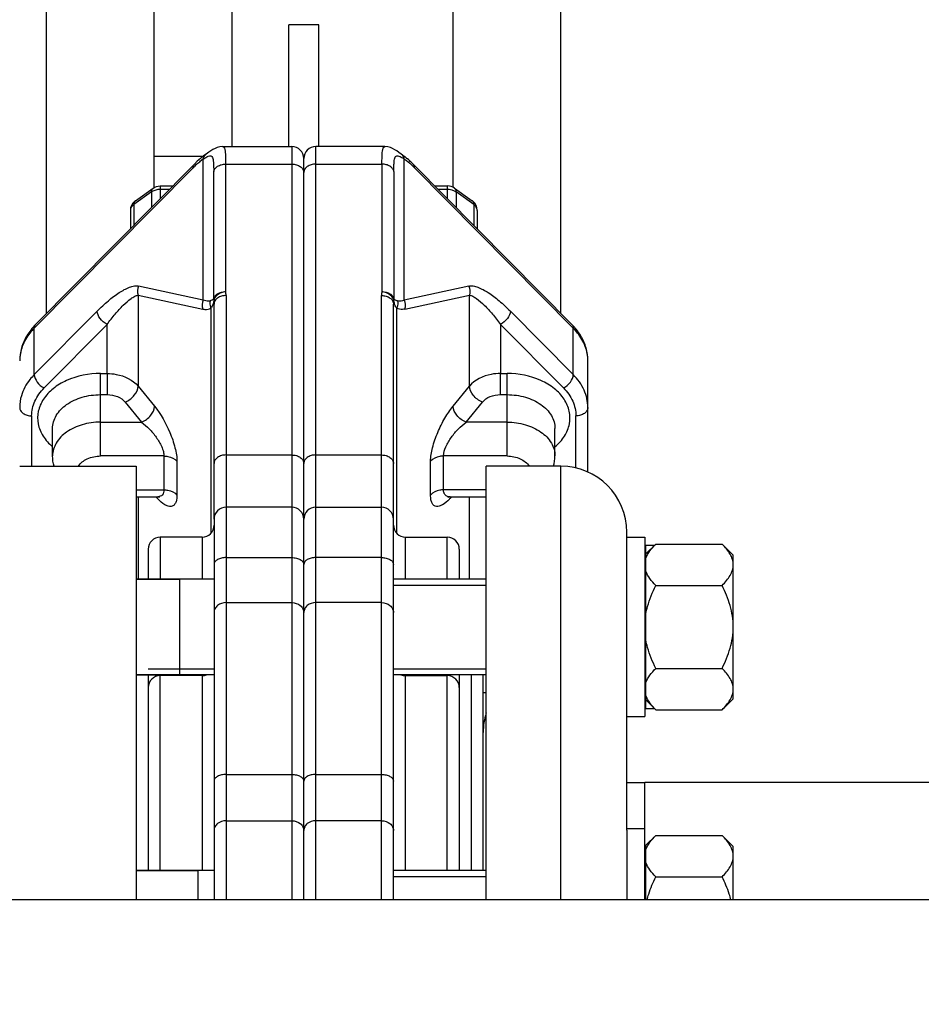
# Model space of a CAD drawing. Units: millimetres. Extents: x -1820 to 3541, y -14 to 3585.
# Drawn here: x -975 to -824, y 2065 to 2230 of the extents above; entities that cross this region are included whole.
import ezdxf

# ---------------------------------------------------------------- set-up
doc = ezdxf.new("R2010")
doc.units = ezdxf.units.MM
doc.header["$LTSCALE"] = 46.255
doc.header["$PDMODE"] = 3
doc.header["$PDSIZE"] = 0.3125
doc.layers.get('0').update_dxf_attribs({"linetype": 'CONTINUOUS'})
doc.layers.get('Defpoints').update_dxf_attribs({"linetype": 'CONTINUOUS'})
doc.layers.add('AM_5', color=3, linetype='CONTINUOUS', lineweight=25)
for name, color, linetype in [('BEZUGSACHSEN', 7, 'CONTINUOUS'), ('FASEN', 7, 'CONTINUOUS'), ('FLAECHEN', 7, 'CONTINUOUS')]:
    doc.layers.add(name, color=color, linetype=linetype)
doc.styles.get("Standard").update_dxf_attribs({"font": 'txt', "width": 0.7})
doc.dimstyles.new('AM_DIN$0', dxfattribs={"dimtxt": 3.5, "dimasz": 2.5, "dimexe": 1, "dimexo": 1, "dimgap": 1.5, "dimtad": 1, "dimdsep": 46, "dimtxsty": 'STANDARD', "dimcen": 0, "dimclrd": 256, "dimclre": 256, "dimclrt": 2, "dimadec": 0, "dimazin": 2, "dimtp": 0.1, "dimtm": 0.1, "dimtfac": 0.71, "dimtdec": 3, "dimtmove": 0, "dimatfit": 3, "dimfxl": 1, "dimlwd": -1, "dimlwe": -1, "dimarcsym": 0})

# ---------------------------------------------------------------- blocks, each defined once
blk = doc.blocks.new('*D4')
at = {"layer": 'AM_5', "ltscale": 10, "transparency": 16777216}
for p, q in [((-841.04, 2951.85), (-1631.67, 2951.85)), ((-1630.67, 1939.85), (-1630.67, 2921.85)), ((-785.04, 1909.85), (-1631.67, 1909.85))]:
    blk.add_line(p, q, dxfattribs=at)
for points in [[(-1635.67, 2921.85), (-1625.67, 2921.85), (-1630.67, 2951.85)], [(-1635.67, 1939.85), (-1625.67, 1939.85), (-1630.67, 1909.85)]]:
    blk.add_solid(points, dxfattribs=at)
at = {"layer": 'Defpoints', "color": 0, "ltscale": 10, "transparency": 16777216}
for p in [(-1630.67, 2951.85), (-840.04, 2951.85), (-784.04, 1909.85)]:
    blk.add_point(p, dxfattribs=at)
at = {"layer": 'AM_5', "color": 2, "ltscale": 10, "transparency": 16777216, "insert": (-1663.17, 2430.85), "char_height": 35, "attachment_point": 5, "rotation": 90}
blk.add_mtext('1055', dxfattribs=at)
blk = doc.blocks.new('*D5')
at = {"layer": 'AM_5', "ltscale": 10, "transparency": 16777216}
for p, q in [((-520.84, 3402.5), (-1765.51, 3402.5)), ((-1764.51, 1939.85), (-1764.51, 3372.5)), ((-785.04, 1909.85), (-1765.51, 1909.85))]:
    blk.add_line(p, q, dxfattribs=at)
for points in [[(-1769.51, 3372.5), (-1759.51, 3372.5), (-1764.51, 3402.5)], [(-1769.51, 1939.85), (-1759.51, 1939.85), (-1764.51, 1909.85)]]:
    blk.add_solid(points, dxfattribs=at)
at = {"layer": 'Defpoints', "color": 0, "ltscale": 10, "transparency": 16777216}
for p in [(-1764.51, 3402.5), (-519.84, 3402.5), (-784.04, 1909.85)]:
    blk.add_point(p, dxfattribs=at)
at = {"layer": 'AM_5', "color": 2, "ltscale": 10, "transparency": 16777216, "insert": (-1797.01, 2656.17), "char_height": 35, "attachment_point": 5, "rotation": 90}
blk.add_mtext('1500', dxfattribs=at)

msp = doc.modelspace()

# ---------------------------------------------------------------- linework, layer by layer
at = {"color": 7, "linetype": 'Continuous'}
for p, q in [((-970.04, 2180.41), (-970.04, 2291.631)), ((-952.04, 2201.456), (-952.04, 2291.631)), ((-902.04, 2201.456), (-902.04, 2291.631)), ((-884.04, 2180.41), (-884.04, 2291.631)), ((-939.04, 2208.293), (-939.04, 2262.993)), ((-929.54, 2208.293), (-929.54, 2228.628)), ((-924.54, 2228.628), (-929.54, 2228.628)), ((-924.54, 2208.293), (-924.54, 2228.628)), ((-940.616, 2208.293), (-929.04, 2208.293)), ((-913.465, 2208.293), (-925.04, 2208.293)), ((-952.04, 2206.707), (-943.815, 2206.707)), ((-944.846, 2205.833), (-945.337, 2205.357)), ((-944.324, 2206.298), (-944.846, 2205.833)), ((-927.04, 2082.351), (-927.04, 2206.293)), ((-945.337, 2205.357), (-971.882, 2178.55)), ((-882.199, 2178.55), (-908.744, 2205.357)), ((-955.195, 2199.246), (-952.233, 2201.34)), ((-951.079, 2201.707), (-948.951, 2201.707)), ((-905.13, 2201.707), (-903.002, 2201.707)), ((-901.847, 2201.34), (-898.885, 2199.246)), ((-956.04, 2197.613), (-956.04, 2194.548)), ((-898.04, 2197.613), (-898.04, 2194.548)), ((-942.04, 2146), (-942.04, 2181.979)), ((-912.04, 2082.351), (-912.04, 2181.979)), ((-879.54, 2153.882), (-879.54, 2172.479)), ((-969.04, 2156.574), (-969.04, 2161.17)), ((-885.04, 2156.574), (-885.04, 2161.17)), ((-896.54, 2082.351), (-896.54, 2154.851)), ((-884.04, 2154.851), (-896.54, 2154.851)), ((-955.04, 2149.745), (-951.541, 2149.745)), ((-951.509, 2149.745), (-951.511, 2149.745)), ((-951.176, 2149.699), (-951.15, 2149.69)), ((-902.569, 2149.745), (-902.571, 2149.745)), ((-902.539, 2149.745), (-896.54, 2149.745)), ((-929.04, 2148), (-940.04, 2148)), ((-925.04, 2148), (-914.04, 2148)), ((-942.04, 2145.998), (-942.04, 2082.351)), ((-873.04, 2130.773), (-873.04, 2143.851)), ((-944.04, 2143), (-951.04, 2143)), ((-910.04, 2143), (-903.04, 2143)), ((-873.04, 2143), (-870.04, 2143)), ((-870.04, 2143), (-870.04, 2113)), ((-868.184, 2141.856), (-869.84, 2140.2)), ((-869.84, 2114.334), (-869.84, 2141.666)), ((-868.184, 2141.856), (-857.097, 2141.856)), ((-855.24, 2140), (-857.097, 2141.856)), ((-953.04, 2141), (-953.04, 2136)), ((-901.04, 2141), (-901.04, 2136)), ((-855.24, 2116), (-855.24, 2139.999)), ((-870.04, 2139.25), (-869.84, 2139.25)), ((-942.04, 2136), (-955.04, 2136)), ((-896.54, 2136), (-912.04, 2136)), ((-912.04, 2135), (-896.54, 2135)), ((-868.184, 2134.928), (-857.097, 2134.928)), ((-873.04, 2094.013), (-873.04, 2130.765)), ((-942.04, 2120), (-955.04, 2120)), ((-953.04, 2121), (-942.04, 2121)), ((-953.04, 2120), (-953.04, 2087.292)), ((-912.04, 2121), (-896.54, 2121)), ((-896.54, 2120), (-912.04, 2120)), ((-901.04, 2120), (-901.04, 2087.292)), ((-899.04, 2120), (-899.04, 2087.292)), ((-868.184, 2121.072), (-857.097, 2121.072)), ((-944.04, 2119.851), (-951.04, 2119.851)), ((-910.04, 2119.851), (-903.04, 2119.851)), ((-870.04, 2116.75), (-869.84, 2116.75)), ((-868.184, 2114.143), (-869.84, 2115.8)), ((-855.24, 2116), (-857.097, 2114.143)), ((-868.184, 2114.143), (-857.097, 2114.143)), ((-873.04, 2113), (-870.04, 2113)), ((-820.199, 2102.001), (-870.04, 2102.001)), ((-870.04, 2082.351), (-870.04, 2102)), ((-873.04, 2094.292), (-870.04, 2094.292)), ((-873.04, 2094.012), (-873.04, 2082.351)), ((-868.184, 2093.149), (-869.84, 2091.492)), ((-868.184, 2093.149), (-857.097, 2093.149)), ((-855.24, 2091.292), (-857.097, 2093.149)), ((-870.04, 2090.542), (-869.84, 2090.542)), ((-869.84, 2082.351), (-869.84, 2091.492)), ((-855.24, 2082.351), (-855.24, 2091.292)), ((-942.04, 2087.292), (-955.04, 2087.292)), ((-896.54, 2087.292), (-912.04, 2087.292)), ((-912.04, 2086.292), (-896.54, 2086.292)), ((-868.184, 2086.22), (-857.097, 2086.22)), ((-613.14, 2082.351), (-1095.14, 2082.351))]:
    msp.add_line(p, q, dxfattribs=at)
at = {"color": 9, "linetype": 'Continuous'}
for p, q in [((-929.04, 2208.293), (-929.04, 2082.351)), ((-925.04, 2082.351), (-925.04, 2208.293)), ((-943.849, 2182.649), (-943.849, 2206.214)), ((-910.232, 2182.649), (-910.231, 2206.214)), ((-972.099, 2177.954), (-945.554, 2204.761)), ((-942.101, 2182.792), (-942.101, 2204.105)), ((-940.113, 2205.364), (-940.112, 2184.047)), ((-940.113, 2205.364), (-929.04, 2205.364)), ((-925.04, 2205.364), (-913.968, 2205.364)), ((-913.968, 2205.364), (-913.968, 2184.05)), ((-911.98, 2204.105), (-911.98, 2182.792)), ((-881.982, 2177.954), (-908.527, 2204.761)), ((-952.493, 2200.707), (-955.454, 2198.613)), ((-952.493, 2200.707), (-952.493, 2198.13)), ((-952.234, 2201.34), (-952.233, 2201.34)), ((-951.079, 2201.707), (-951.079, 2199.558)), ((-949.531, 2201.121), (-951.079, 2201.121)), ((-903.002, 2201.121), (-904.55, 2201.121)), ((-903.002, 2199.558), (-903.002, 2201.707)), ((-901.847, 2201.34), (-901.847, 2201.34)), ((-901.587, 2200.707), (-901.587, 2198.13)), ((-898.626, 2198.613), (-901.587, 2200.707)), ((-955.454, 2198.613), (-955.454, 2195.139)), ((-898.626, 2198.613), (-898.626, 2195.139)), ((-943.849, 2182.649), (-954.648, 2184.97)), ((-899.432, 2184.97), (-910.232, 2182.649)), ((-954.742, 2183.452), (-954.742, 2168.241)), ((-954.742, 2183.452), (-943.942, 2181.131)), ((-940.04, 2183.393), (-940.04, 2082.351)), ((-914.04, 2082.351), (-914.04, 2183.393)), ((-910.138, 2181.131), (-899.338, 2183.452)), ((-899.338, 2168.241), (-899.338, 2183.452)), ((-942.576, 2181.271), (-942.576, 2143.646)), ((-911.504, 2143.646), (-911.504, 2181.271)), ((-961.576, 2180.802), (-972.099, 2170.176)), ((-892.504, 2180.802), (-881.982, 2170.176)), ((-972.099, 2170.176), (-972.099, 2177.954)), ((-970.46, 2167.951), (-959.938, 2178.577)), ((-959.938, 2170.362), (-959.938, 2178.577)), ((-894.142, 2178.577), (-894.142, 2170.362)), ((-894.142, 2178.577), (-883.62, 2167.951)), ((-881.982, 2170.176), (-881.982, 2177.954)), ((-961.04, 2156.574), (-961.04, 2170.362)), ((-961.04, 2170.362), (-959.938, 2170.362)), ((-959.938, 2170.362), (-959.938, 2166.827)), ((-894.142, 2166.827), (-894.142, 2170.362)), ((-894.142, 2170.362), (-893.04, 2170.362)), ((-893.04, 2156.574), (-893.04, 2170.362)), ((-954.742, 2168.241), (-951.999, 2164.882)), ((-902.081, 2164.882), (-899.338, 2168.241)), ((-961.04, 2166.827), (-959.938, 2166.827)), ((-894.142, 2166.827), (-893.04, 2166.827)), ((-956.907, 2165.589), (-954.164, 2162.23)), ((-899.916, 2162.23), (-897.173, 2165.589)), ((-972.54, 2163.286), (-972.54, 2154.851)), ((-881.54, 2154.557), (-881.54, 2163.286)), ((-961.04, 2162.23), (-954.164, 2162.23)), ((-893.04, 2162.23), (-899.916, 2162.23)), ((-950.412, 2156.574), (-961.04, 2156.574)), ((-950.412, 2156.574), (-950.412, 2150.917)), ((-940.04, 2156.743), (-929.04, 2156.743)), ((-925.04, 2156.743), (-914.04, 2156.743)), ((-903.669, 2150.917), (-903.669, 2156.574)), ((-893.04, 2156.574), (-903.669, 2156.574)), ((-948.247, 2155.69), (-948.247, 2150.033)), ((-905.834, 2150.033), (-905.834, 2155.69)), ((-884.04, 2082.351), (-884.04, 2154.851)), ((-955.04, 2150.917), (-950.412, 2150.917)), ((-954.742, 2149.745), (-954.742, 2136)), ((-896.54, 2150.917), (-903.669, 2150.917)), ((-899.338, 2136), (-899.338, 2149.745)), ((-951.04, 2143), (-951.04, 2136)), ((-944.04, 2143), (-944.04, 2136)), ((-910.04, 2136), (-910.04, 2143)), ((-903.04, 2136), (-903.04, 2143)), ((-940.04, 2139.589), (-929.04, 2139.589)), ((-914.04, 2139.589), (-925.04, 2139.589)), ((-940.04, 2132.056), (-929.04, 2132.056)), ((-914.04, 2132.056), (-925.04, 2132.056)), ((-951.04, 2087.292), (-951.04, 2120)), ((-944.04, 2120), (-944.04, 2087.292)), ((-910.04, 2087.292), (-910.04, 2119.967)), ((-903.04, 2087.292), (-903.04, 2119.967)), ((-896.54, 2116.976), (-897.04, 2116.976)), ((-940.04, 2103.334), (-929.04, 2103.334)), ((-925.04, 2103.334), (-914.04, 2103.334)), ((-940.04, 2095.593), (-929.04, 2095.593)), ((-914.04, 2095.593), (-925.04, 2095.593))]:
    msp.add_line(p, q, dxfattribs=at)
at = {"color": 7, "linetype": 'Continuous'}
for points in [[(-940.612, 2208.292), (-941.093, 2208.246), (-941.513, 2208.129), (-941.88, 2207.973), (-942.22, 2207.79), (-942.56, 2207.58), (-942.928, 2207.335), (-943.345, 2207.05)], [(-910.736, 2207.05), (-911.123, 2207.316), (-911.496, 2207.564), (-911.84, 2207.778), (-912.182, 2207.964), (-912.549, 2208.123), (-912.97, 2208.242), (-913.468, 2208.292)], [(-943.342, 2207.052), (-943.795, 2206.724), (-944.324, 2206.298)], [(-951.511, 2149.745), (-951.339, 2149.734), (-951.176, 2149.699)], [(-902.874, 2149.727), (-902.947, 2149.684), (-902.901, 2149.7), (-902.738, 2149.735), (-902.57, 2149.745)]]:
    msp.add_lwpolyline(points, dxfattribs=at)
for centre, radius, start, end in [((-929.04, 2206.293), 2, 0, 90), ((-925.04, 2206.293), 2, 90, 180), ((-919.634, 2194.671), 15.256, 46.14818, 49.47813), ((-920.884, 2193.355), 17.071, 44.67048, 46.18359), ((-919.293, 2194.116), 15.141, 44.67464, 46.20084), ((-954.042, 2197.614), 1.998, 129.58478, 180.01782), ((-954.027, 2197.598), 2.019, 125.2655, 129.63116), ((-900.053, 2197.598), 2.019, 50.36884, 54.73455), ((-900.038, 2197.614), 1.998, 359.98218, 50.41522), ((-965.227, 2171.807), 9.467, 142.02827, 149.16521), ((-964.544, 2171.273), 10.334, 135.23514, 142.02571), ((-889.702, 2171.118), 10.561, 41.50316, 44.7297), ((-891.132, 2156.583), 6.092, 343.45963, 359.86748), ((-884.04, 2143.851), 11, 0, 90), ((-940.04, 2146), 2, 90, 180.0001), ((-929.04, 2146), 2, 0, 90), ((-925.04, 2146), 2, 90, 180), ((-914.04, 2146), 2, 359.9999, 90), ((-944.04, 2145), 2, 270, 359.99976), ((-910.04, 2145), 2, 180.00024, 270), ((-951.04, 2141), 2, 90, 180.00019), ((-903.04, 2141), 2, 359.99981, 90), ((-944.04, 2121.851), 2, 270, 292.19525), ((-910.04, 2121.851), 2, 247.80475, 270), ((-951.04, 2117.851), 2, 90, 180.00003), ((-903.04, 2117.851), 2, 359.99997, 90), ((-886.04, 2110.351), 11, 162.75337, 180)]:
    msp.add_arc(centre, radius, start, end, dxfattribs=at)
at = {"color": 9, "linetype": 'Continuous'}
for centre, radius, start, end in [((-938.784, 2198.842), 8.944, 124.48788, 126.64975), ((-935.065, 2194.387), 14.752, 132.19448, 135.31376), ((-951.079, 2198.305), 2.816, 90.00403, 95.32257), ((-903.002, 2198.305), 2.816, 84.67743, 89.99597), ((-944.301, 2186.95), 4.738, 289.62391, 291.49249), ((-940.159, 2182.667), 1.946, 176.33164, 181.85502), ((-940.141, 2182.668), 1.963, 181.86086, 187.34235), ((-943.086, 2183.39), 3.046, 0.05782, 12.47028), ((-910.999, 2183.389), 3.041, 167.45642, 179.93729), ((-913.933, 2182.667), 1.957, 352.65531, 3.64572), ((-940.625, 2182.114), 2.125, 197.72145, 203.35237), ((-946.161, 2183.611), 4.281, 326.86691, 329.83755), ((-944.07, 2181.977), 2.03, 0.05592, 12.53449), ((-910.01, 2181.977), 2.03, 167.46574, 179.94407), ((-909.366, 2182.931), 2.676, 191.0658, 195.34294), ((-913.455, 2182.114), 2.125, 336.64749, 342.30891), ((-965.139, 2171.051), 9.803, 135.23206, 141.66438), ((-888.941, 2171.051), 9.803, 38.33562, 44.76794), ((-943.333, 2157.135), 11.202, 222.143, 223.53837), ((-951.509, 2151.415), 1.669, 270.03601, 273.04686), ((-909.989, 2156.456), 10.187, 315.73646, 318.68557)]:
    msp.add_arc(centre, radius, start, end, dxfattribs=at)
for points, knots in [([(-940.612, 2208.293), (-940.325, 2208.293), (-940.156, 2207.423), (-940.125, 2206.542), (-940.109, 2205.78), (-940.113, 2205.364)], [0, 0, 0, 0, 0.2840639, 0.5895809, 1, 1, 1, 1]), ([(-913.968, 2205.364), (-913.971, 2205.779), (-913.955, 2206.542), (-913.924, 2207.423), (-913.756, 2208.293), (-913.468, 2208.293)], [0, 0, 0, 0, 0.4103683, 0.7158681, 1, 1, 1, 1]), ([(-944.973, 2205.316), (-944.903, 2205.38), (-944.628, 2205.624), (-944.342, 2205.855), (-944.123, 2206.018)], [0, 0, 0, 0, 0.2591548, 1, 1, 1, 1]), ([(-943.849, 2206.214), (-943.834, 2206.301), (-943.752, 2206.621), (-943.544, 2206.913), (-943.345, 2207.05)], [0, 0, 0, 0, 0.2671582, 1, 1, 1, 1]), ([(-943.849, 2206.214), (-943.649, 2206.342), (-943.31, 2206.546), (-942.942, 2206.713), (-942.785, 2206.742)], [0, 0, 0, 0, 0.5965216, 1, 1, 1, 1]), ([(-942.785, 2206.742), (-942.71, 2206.756), (-942.56, 2206.766), (-942.434, 2206.679), (-942.391, 2206.628)], [0, 0, 0, 0, 0.5348717, 1, 1, 1, 1]), ([(-942.391, 2206.628), (-942.308, 2206.53), (-942.203, 2206.219), (-942.104, 2205.376), (-942.103, 2204.645), (-942.101, 2204.105)], [0, 0, 0, 0, 0.150168, 0.3684885, 1, 1, 1, 1]), ([(-911.98, 2204.105), (-911.979, 2204.345), (-911.975, 2204.795), (-911.955, 2205.421), (-911.915, 2205.943), (-911.843, 2206.343), (-911.719, 2206.646), (-911.447, 2206.784), (-911.103, 2206.702), (-910.872, 2206.593), (-910.736, 2206.52)], [0, 0, 0, 0, 0.2001125, 0.3764778, 0.5231122, 0.636259, 0.717805, 0.7842855, 0.8708792, 1, 1, 1, 1]), ([(-910.231, 2206.214), (-910.246, 2206.301), (-910.329, 2206.621), (-910.537, 2206.913), (-910.736, 2207.05)], [0, 0, 0, 0, 0.2672767, 1, 1, 1, 1]), ([(-910.736, 2206.52), (-910.697, 2206.499), (-910.525, 2206.403), (-910.358, 2206.298), (-910.231, 2206.214)], [0, 0, 0, 0, 0.2250925, 1, 1, 1, 1]), ([(-945.554, 2204.761), (-945.554, 2204.82), (-945.539, 2205.033), (-945.446, 2205.246), (-945.337, 2205.356)], [0, 0, 0, 0, 0.2745853, 1, 1, 1, 1]), ([(-942.101, 2204.105), (-942.073, 2204.281), (-941.91, 2204.642), (-941.444, 2205.046), (-940.82, 2205.305), (-940.353, 2205.364), (-940.113, 2205.364)], [0, 0, 0, 0, 0.2111021, 0.4488394, 0.7155275, 1, 1, 1, 1]), ([(-929.04, 2205.364), (-928.782, 2205.364), (-928.283, 2205.297), (-927.628, 2205.001), (-927.162, 2204.54), (-927.04, 2204.137), (-927.04, 2203.95)], [0, 0, 0, 0, 0.2879697, 0.5553441, 0.7905332, 1, 1, 1, 1]), ([(-925.04, 2205.364), (-925.298, 2205.364), (-925.798, 2205.297), (-926.452, 2205.001), (-926.918, 2204.54), (-927.04, 2204.137), (-927.04, 2203.95)], [0, 0, 0, 0, 0.2879697, 0.5553441, 0.7905332, 1, 1, 1, 1]), ([(-911.98, 2204.105), (-912.007, 2204.281), (-912.17, 2204.642), (-912.637, 2205.046), (-913.26, 2205.305), (-913.727, 2205.364), (-913.968, 2205.364)], [0, 0, 0, 0, 0.2110768, 0.4487403, 0.7154592, 1, 1, 1, 1]), ([(-908.527, 2204.761), (-908.527, 2204.82), (-908.541, 2205.033), (-908.634, 2205.246), (-908.743, 2205.356)], [0, 0, 0, 0, 0.2745485, 1, 1, 1, 1]), ([(-952.493, 2200.707), (-952.493, 2200.775), (-952.479, 2201.005), (-952.368, 2201.245), (-952.234, 2201.34)], [0, 0, 0, 0, 0.2937401, 1, 1, 1, 1]), ([(-951.34, 2201.109), (-951.426, 2201.101), (-951.756, 2201.055), (-952.079, 2200.947), (-952.296, 2200.829)], [0, 0, 0, 0, 0.2591433, 1, 1, 1, 1]), ([(-901.587, 2200.707), (-901.634, 2200.74), (-901.837, 2200.869), (-902.061, 2200.962), (-902.236, 2201.014)], [0, 0, 0, 0, 0.239787, 1, 1, 1, 1]), ([(-901.847, 2201.34), (-901.804, 2201.31), (-901.634, 2201.144), (-901.587, 2200.889), (-901.587, 2200.707)], [0, 0, 0, 0, 0.2212827, 1, 1, 1, 1]), ([(-955.195, 2199.246), (-955.237, 2199.216), (-955.407, 2199.05), (-955.454, 2198.795), (-955.454, 2198.613)], [0, 0, 0, 0, 0.2212876, 1, 1, 1, 1]), ([(-898.626, 2198.613), (-898.626, 2198.681), (-898.64, 2198.911), (-898.751, 2199.151), (-898.885, 2199.246)], [0, 0, 0, 0, 0.2937586, 1, 1, 1, 1]), ([(-955.454, 2198.613), (-955.626, 2198.492), (-955.919, 2198.203), (-956.04, 2197.8), (-956.04, 2197.613)], [0, 0, 0, 0, 0.5289275, 1, 1, 1, 1]), ([(-898.04, 2197.613), (-898.04, 2197.8), (-898.161, 2198.203), (-898.454, 2198.492), (-898.626, 2198.613)], [0, 0, 0, 0, 0.4710725, 1, 1, 1, 1]), ([(-961.576, 2180.802), (-960.972, 2181.392), (-959.807, 2182.498), (-958.02, 2183.874), (-956.523, 2184.683), (-955.411, 2185.018), (-954.876, 2185.037), (-954.648, 2184.97)], [0, 0, 0, 0, 0.3052386, 0.5799322, 0.8137987, 0.914138, 1, 1, 1, 1]), ([(-899.432, 2184.97), (-899.205, 2185.038), (-898.669, 2185.019), (-897.558, 2184.682), (-896.059, 2183.874), (-894.274, 2182.497), (-893.108, 2181.392), (-892.504, 2180.802)], [0, 0, 0, 0, 0.0858275, 0.1862503, 0.4200506, 0.6947857, 1, 1, 1, 1]), ([(-959.938, 2178.577), (-959.504, 2179.168), (-958.637, 2180.266), (-957.314, 2181.725), (-956.212, 2182.722), (-955.359, 2183.267), (-954.939, 2183.428), (-954.742, 2183.452)], [0, 0, 0, 0, 0.3043241, 0.5798961, 0.8175987, 0.9174117, 1, 1, 1, 1]), ([(-942.71, 2182.487), (-942.792, 2182.458), (-943.182, 2182.387), (-943.575, 2182.522), (-943.849, 2182.649)], [0, 0, 0, 0, 0.2244835, 1, 1, 1, 1]), ([(-942.101, 2182.792), (-942.123, 2182.77), (-942.263, 2182.662), (-942.43, 2182.595), (-942.565, 2182.542)], [0, 0, 0, 0, 0.1758357, 1, 1, 1, 1]), ([(-942.101, 2182.792), (-942.073, 2182.968), (-941.91, 2183.329), (-941.264, 2183.889), (-940.573, 2184.051), (-940.113, 2184.05)], [0, 0, 0, 0, 0.21224, 0.4512662, 1, 1, 1, 1]), ([(-940.113, 2184.051), (-940.371, 2184.022), (-940.871, 2183.896), (-941.512, 2183.529), (-941.964, 2183.026), (-942.089, 2182.61), (-942.089, 2182.417)], [0, 0, 0, 0, 0.2820974, 0.5511764, 0.7910287, 1, 1, 1, 1]), ([(-940.04, 2183.393), (-940.298, 2183.393), (-940.798, 2183.325), (-941.452, 2183.029), (-941.918, 2182.569), (-942.04, 2182.166), (-942.04, 2181.979)], [0, 0, 0, 0, 0.2879697, 0.5553441, 0.7905332, 1, 1, 1, 1]), ([(-914.04, 2183.393), (-913.782, 2183.393), (-913.283, 2183.325), (-912.628, 2183.029), (-912.162, 2182.569), (-912.04, 2182.166), (-912.04, 2181.979)], [0, 0, 0, 0, 0.2879697, 0.5553441, 0.7905332, 1, 1, 1, 1]), ([(-911.992, 2182.417), (-911.989, 2182.821), (-912.572, 2183.69), (-913.469, 2183.986), (-913.968, 2184.051)], [0, 0, 0, 0, 0.4453649, 1, 1, 1, 1]), ([(-913.968, 2184.05), (-913.507, 2184.051), (-912.817, 2183.889), (-912.17, 2183.329), (-912.007, 2182.968), (-911.98, 2182.792)], [0, 0, 0, 0, 0.5487349, 0.7877608, 1, 1, 1, 1]), ([(-911.738, 2182.638), (-911.764, 2182.651), (-911.849, 2182.694), (-911.932, 2182.745), (-911.98, 2182.792)], [0, 0, 0, 0, 0.305237, 1, 1, 1, 1]), ([(-911.37, 2182.487), (-911.406, 2182.5), (-911.53, 2182.546), (-911.652, 2182.597), (-911.738, 2182.638)], [0, 0, 0, 0, 0.2845009, 1, 1, 1, 1]), ([(-910.232, 2182.649), (-910.332, 2182.603), (-910.687, 2182.458), (-911.109, 2182.394), (-911.37, 2182.487)], [0, 0, 0, 0, 0.2846094, 1, 1, 1, 1]), ([(-899.338, 2183.452), (-899.141, 2183.429), (-898.721, 2183.267), (-897.868, 2182.722), (-896.766, 2181.725), (-895.443, 2180.266), (-894.576, 2179.168), (-894.142, 2178.577)], [0, 0, 0, 0, 0.082593, 0.1824147, 0.4201015, 0.6956787, 1, 1, 1, 1]), ([(-943.942, 2181.131), (-943.819, 2181.105), (-943.365, 2181.03), (-942.864, 2181.096), (-942.576, 2181.271)], [0, 0, 0, 0, 0.2724442, 1, 1, 1, 1]), ([(-942.089, 2182.417), (-942.104, 2182.337), (-942.186, 2182.004), (-942.328, 2181.686), (-942.46, 2181.46)], [0, 0, 0, 0, 0.2377051, 1, 1, 1, 1]), ([(-911.504, 2181.271), (-911.555, 2181.35), (-911.738, 2181.649), (-911.878, 2181.975), (-911.946, 2182.223)], [0, 0, 0, 0, 0.2675688, 1, 1, 1, 1]), ([(-910.138, 2181.131), (-910.261, 2181.105), (-910.716, 2181.03), (-911.217, 2181.096), (-911.504, 2181.271)], [0, 0, 0, 0, 0.2724454, 1, 1, 1, 1]), ([(-959.938, 2178.577), (-960.393, 2178.802), (-961.128, 2179.441), (-961.576, 2180.359), (-961.576, 2180.802)], [0, 0, 0, 0, 0.5340846, 1, 1, 1, 1]), ([(-892.504, 2180.802), (-892.504, 2180.36), (-892.952, 2179.441), (-893.687, 2178.802), (-894.142, 2178.577)], [0, 0, 0, 0, 0.4656312, 1, 1, 1, 1]), ([(-972.099, 2177.954), (-972.099, 2178.013), (-972.084, 2178.226), (-971.991, 2178.44), (-971.881, 2178.55)], [0, 0, 0, 0, 0.2745677, 1, 1, 1, 1]), ([(-882.199, 2178.55), (-882.163, 2178.514), (-882.029, 2178.344), (-881.982, 2178.118), (-881.982, 2177.954)], [0, 0, 0, 0, 0.2350112, 1, 1, 1, 1]), ([(-972.828, 2177.131), (-973.362, 2176.454), (-974.226, 2174.981), (-974.54, 2173.293), (-974.54, 2172.479)], [0, 0, 0, 0, 0.5142895, 1, 1, 1, 1]), ([(-879.54, 2172.479), (-879.54, 2173.293), (-879.854, 2174.981), (-880.718, 2176.454), (-881.252, 2177.131)], [0, 0, 0, 0, 0.4857105, 1, 1, 1, 1]), ([(-972.099, 2170.176), (-972.357, 2169.916), (-973.283, 2168.877), (-973.974, 2167.615), (-974.261, 2166.631)], [0, 0, 0, 0, 0.2632682, 1, 1, 1, 1]), ([(-972.099, 2170.176), (-972.099, 2169.734), (-971.65, 2168.815), (-970.915, 2168.176), (-970.46, 2167.951)], [0, 0, 0, 0, 0.4657757, 1, 1, 1, 1]), ([(-961.04, 2170.362), (-962.965, 2170.353), (-965.832, 2169.822), (-968.957, 2167.964), (-970.641, 2166.189), (-971.562, 2164.1), (-971.584, 2161.879), (-970.704, 2159.78), (-969.653, 2158.639), (-969.043, 2158.131)], [0, 0, 0, 0, 0.2935774, 0.4277926, 0.5495831, 0.6608808, 0.7678598, 0.8787825, 1, 1, 1, 1]), ([(-959.938, 2170.362), (-959.418, 2170.362), (-957.533, 2170.196), (-955.616, 2169.311), (-954.742, 2168.241)], [0, 0, 0, 0, 0.2733985, 1, 1, 1, 1]), ([(-894.142, 2170.362), (-894.662, 2170.362), (-896.547, 2170.196), (-898.465, 2169.311), (-899.338, 2168.241)], [0, 0, 0, 0, 0.2733987, 1, 1, 1, 1]), ([(-885.034, 2158.134), (-884.424, 2158.642), (-883.374, 2159.783), (-882.496, 2161.882), (-882.519, 2164.102), (-883.441, 2166.191), (-885.125, 2167.965), (-888.249, 2169.822), (-891.116, 2170.355), (-893.04, 2170.362)], [0, 0, 0, 0, 0.1211899, 0.2320992, 0.3390766, 0.4503799, 0.5721813, 0.7064092, 1, 1, 1, 1]), ([(-883.62, 2167.951), (-883.165, 2168.176), (-882.43, 2168.815), (-881.982, 2169.734), (-881.982, 2170.176)], [0, 0, 0, 0, 0.5342243, 1, 1, 1, 1]), ([(-879.54, 2164.701), (-879.54, 2165.68), (-880.007, 2167.737), (-881.237, 2169.424), (-881.982, 2170.176)], [0, 0, 0, 0, 0.4805349, 1, 1, 1, 1]), ([(-972.54, 2163.286), (-972.538, 2164.121), (-972.145, 2165.873), (-971.094, 2167.308), (-970.46, 2167.951)], [0, 0, 0, 0, 0.4805217, 1, 1, 1, 1]), ([(-956.907, 2165.589), (-956.317, 2165.83), (-955.343, 2166.556), (-954.742, 2167.695), (-954.742, 2168.241)], [0, 0, 0, 0, 0.5385791, 1, 1, 1, 1]), ([(-897.173, 2165.589), (-897.763, 2165.83), (-898.737, 2166.556), (-899.338, 2167.695), (-899.338, 2168.241)], [0, 0, 0, 0, 0.538579, 1, 1, 1, 1]), ([(-883.62, 2167.951), (-882.987, 2167.308), (-881.935, 2165.873), (-881.543, 2164.121), (-881.54, 2163.286)], [0, 0, 0, 0, 0.5194779, 1, 1, 1, 1]), ([(-969.04, 2161.17), (-969.04, 2161.919), (-968.553, 2163.529), (-966.689, 2165.373), (-964.071, 2166.557), (-962.071, 2166.827), (-961.04, 2166.827)], [0, 0, 0, 0, 0.2094674, 0.4446666, 0.7119933, 1, 1, 1, 1]), ([(-959.938, 2166.827), (-959.344, 2166.822), (-958.215, 2166.638), (-957.242, 2165.99), (-956.907, 2165.589)], [0, 0, 0, 0, 0.5317177, 1, 1, 1, 1]), ([(-897.173, 2165.589), (-896.838, 2165.99), (-895.865, 2166.638), (-894.736, 2166.822), (-894.142, 2166.827)], [0, 0, 0, 0, 0.4682823, 1, 1, 1, 1]), ([(-893.04, 2166.827), (-892.009, 2166.827), (-890.01, 2166.557), (-887.391, 2165.373), (-885.527, 2163.529), (-885.04, 2161.919), (-885.04, 2161.17)], [0, 0, 0, 0, 0.2880067, 0.5553334, 0.7905326, 1, 1, 1, 1]), ([(-974.54, 2164.701), (-974.54, 2164.513), (-974.418, 2164.111), (-973.952, 2163.65), (-973.298, 2163.354), (-972.798, 2163.286), (-972.54, 2163.286)], [0, 0, 0, 0, 0.2094668, 0.4446559, 0.7120303, 1, 1, 1, 1]), ([(-954.164, 2162.23), (-953.575, 2162.471), (-952.601, 2163.197), (-951.999, 2164.336), (-951.999, 2164.882)], [0, 0, 0, 0, 0.5384403, 1, 1, 1, 1]), ([(-951.999, 2164.882), (-950.94, 2163.571), (-949.651, 2161.282), (-948.657, 2158.447), (-948.317, 2156.813), (-948.241, 2156.045), (-948.247, 2155.69)], [0, 0, 0, 0, 0.5026968, 0.7710659, 0.8938998, 1, 1, 1, 1]), ([(-905.834, 2155.69), (-905.835, 2156.455), (-905.536, 2158.115), (-904.692, 2160.535), (-903.536, 2162.862), (-902.576, 2164.26), (-902.081, 2164.882)], [0, 0, 0, 0, 0.2282002, 0.4964288, 0.7630145, 1, 1, 1, 1]), ([(-899.916, 2162.23), (-900.505, 2162.471), (-901.48, 2163.197), (-902.081, 2164.336), (-902.081, 2164.882)], [0, 0, 0, 0, 0.5385783, 1, 1, 1, 1]), ([(-879.54, 2164.701), (-879.54, 2164.513), (-879.662, 2164.111), (-880.128, 2163.65), (-880.783, 2163.354), (-881.282, 2163.286), (-881.54, 2163.286)], [0, 0, 0, 0, 0.2094668, 0.4446559, 0.7120303, 1, 1, 1, 1]), ([(-961.04, 2162.23), (-962.07, 2162.23), (-964.07, 2161.961), (-966.687, 2160.778), (-968.552, 2158.936), (-969.039, 2157.326), (-969.04, 2156.577)], [0, 0, 0, 0, 0.2879884, 0.5553128, 0.7905269, 1, 1, 1, 1]), ([(-954.164, 2162.23), (-953.71, 2161.897), (-952.838, 2161.102), (-951.679, 2159.735), (-950.895, 2158.427), (-950.5, 2157.349), (-950.407, 2156.819), (-950.412, 2156.574)], [0, 0, 0, 0, 0.2430609, 0.5056725, 0.771407, 0.8942653, 1, 1, 1, 1]), ([(-903.669, 2156.574), (-903.665, 2157.101), (-903.306, 2158.228), (-902.403, 2159.732), (-901.242, 2161.103), (-900.37, 2161.897), (-899.916, 2162.23)], [0, 0, 0, 0, 0.2277541, 0.4938094, 0.7566681, 1, 1, 1, 1]), ([(-893.04, 2162.23), (-892.009, 2162.23), (-890.01, 2161.961), (-887.391, 2160.777), (-885.527, 2158.933), (-885.04, 2157.323), (-885.04, 2156.574)], [0, 0, 0, 0, 0.2880067, 0.5553334, 0.7905326, 1, 1, 1, 1]), ([(-964.719, 2154.855), (-964.387, 2155.407), (-963.203, 2156.314), (-961.792, 2156.568), (-961.04, 2156.574)], [0, 0, 0, 0, 0.4616296, 1, 1, 1, 1]), ([(-950.412, 2156.574), (-950.195, 2156.574), (-949.41, 2156.504), (-948.611, 2156.136), (-948.247, 2155.69)], [0, 0, 0, 0, 0.2732639, 1, 1, 1, 1]), ([(-940.04, 2156.743), (-940.298, 2156.743), (-940.798, 2156.676), (-941.452, 2156.38), (-941.918, 2155.919), (-942.04, 2155.516), (-942.04, 2155.329)], [0, 0, 0, 0, 0.2879697, 0.5553441, 0.7905332, 1, 1, 1, 1]), ([(-929.04, 2156.743), (-928.782, 2156.743), (-928.283, 2156.676), (-927.628, 2156.38), (-927.162, 2155.919), (-927.04, 2155.516), (-927.04, 2155.329)], [0, 0, 0, 0, 0.2879697, 0.5553441, 0.7905332, 1, 1, 1, 1]), ([(-925.04, 2156.743), (-925.298, 2156.743), (-925.798, 2156.676), (-926.452, 2156.38), (-926.918, 2155.919), (-927.04, 2155.516), (-927.04, 2155.329)], [0, 0, 0, 0, 0.2879697, 0.5553441, 0.7905332, 1, 1, 1, 1]), ([(-914.04, 2156.743), (-913.782, 2156.743), (-913.283, 2156.676), (-912.628, 2156.38), (-912.162, 2155.919), (-912.04, 2155.516), (-912.04, 2155.329)], [0, 0, 0, 0, 0.2879697, 0.5553441, 0.7905332, 1, 1, 1, 1]), ([(-903.669, 2156.574), (-903.885, 2156.574), (-904.67, 2156.504), (-905.469, 2156.136), (-905.834, 2155.69)], [0, 0, 0, 0, 0.273264, 1, 1, 1, 1]), ([(-893.04, 2156.574), (-892.289, 2156.567), (-890.877, 2156.315), (-889.693, 2155.406), (-889.361, 2154.854)], [0, 0, 0, 0, 0.5383718, 1, 1, 1, 1]), ([(-948.247, 2150.033), (-948.246, 2149.77), (-948.278, 2149.298), (-948.46, 2148.686), (-948.786, 2148.262), (-949.251, 2148.093), (-949.765, 2148.173), (-950.562, 2148.551), (-951.098, 2149.045), (-951.454, 2149.419)], [0, 0, 0, 0, 0.1591469, 0.2839629, 0.3818148, 0.470048, 0.5685233, 0.6880871, 1, 1, 1, 1]), ([(-950.412, 2150.917), (-950.414, 2150.612), (-950.55, 2149.974), (-951.16, 2149.762), (-951.421, 2149.748)], [0, 0, 0, 0, 0.5388805, 1, 1, 1, 1]), ([(-950.412, 2150.917), (-950.195, 2150.917), (-949.41, 2150.847), (-948.611, 2150.479), (-948.247, 2150.033)], [0, 0, 0, 0, 0.273264, 1, 1, 1, 1]), ([(-902.694, 2149.346), (-903.044, 2148.988), (-903.571, 2148.516), (-904.352, 2148.16), (-904.857, 2148.096), (-905.309, 2148.277), (-905.623, 2148.701), (-905.807, 2149.305), (-905.838, 2149.772), (-905.834, 2150.033)], [0, 0, 0, 0, 0.3089154, 0.4274718, 0.5255381, 0.6142284, 0.7134579, 0.8392695, 1, 1, 1, 1]), ([(-903.669, 2150.917), (-903.885, 2150.917), (-904.67, 2150.847), (-905.469, 2150.479), (-905.834, 2150.033)], [0, 0, 0, 0, 0.2732598, 1, 1, 1, 1]), ([(-903.519, 2150.239), (-903.544, 2150.285), (-903.641, 2150.498), (-903.672, 2150.736), (-903.669, 2150.917)], [0, 0, 0, 0, 0.2256869, 1, 1, 1, 1]), ([(-902.572, 2149.745), (-902.761, 2149.745), (-903.144, 2149.803), (-903.432, 2150.08), (-903.519, 2150.239)], [0, 0, 0, 0, 0.5102954, 1, 1, 1, 1]), ([(-940.04, 2139.589), (-940.297, 2139.589), (-940.788, 2139.535), (-941.433, 2139.299), (-941.904, 2138.934), (-942.04, 2138.586), (-942.04, 2138.43)], [0, 0, 0, 0, 0.3070737, 0.5843923, 0.8131157, 1, 1, 1, 1]), ([(-929.04, 2139.589), (-928.783, 2139.589), (-928.292, 2139.535), (-927.647, 2139.299), (-927.177, 2138.934), (-927.04, 2138.586), (-927.04, 2138.43)], [0, 0, 0, 0, 0.3070737, 0.5843924, 0.8131157, 1, 1, 1, 1]), ([(-925.04, 2139.589), (-925.297, 2139.589), (-925.788, 2139.535), (-926.433, 2139.299), (-926.904, 2138.934), (-927.04, 2138.586), (-927.04, 2138.43)], [0, 0, 0, 0, 0.3070737, 0.5843924, 0.8131157, 1, 1, 1, 1]), ([(-914.04, 2139.589), (-913.783, 2139.589), (-913.292, 2139.535), (-912.647, 2139.299), (-912.177, 2138.934), (-912.04, 2138.586), (-912.04, 2138.43)], [0, 0, 0, 0, 0.3070737, 0.5843924, 0.8131157, 1, 1, 1, 1]), ([(-940.04, 2132.056), (-940.539, 2132.056), (-941.309, 2131.814), (-941.927, 2131.067), (-942.04, 2130.613), (-942.04, 2130.395)], [0, 0, 0, 0, 0.5264519, 0.7699142, 1, 1, 1, 1]), ([(-929.04, 2132.056), (-928.542, 2132.056), (-927.772, 2131.814), (-927.153, 2131.067), (-927.04, 2130.613), (-927.04, 2130.395)], [0, 0, 0, 0, 0.5264519, 0.7699142, 1, 1, 1, 1]), ([(-925.04, 2132.056), (-925.539, 2132.056), (-926.309, 2131.814), (-926.927, 2131.067), (-927.04, 2130.613), (-927.04, 2130.395)], [0, 0, 0, 0, 0.5264519, 0.7699142, 1, 1, 1, 1]), ([(-914.04, 2132.056), (-913.542, 2132.056), (-912.772, 2131.814), (-912.153, 2131.067), (-912.04, 2130.613), (-912.04, 2130.395)], [0, 0, 0, 0, 0.5264519, 0.7699142, 1, 1, 1, 1]), ([(-940.04, 2103.334), (-940.297, 2103.334), (-940.787, 2103.283), (-941.43, 2103.057), (-941.9, 2102.709), (-942.04, 2102.371), (-942.04, 2102.22)], [0, 0, 0, 0, 0.310572, 0.5897962, 0.8174342, 1, 1, 1, 1]), ([(-929.04, 2103.334), (-928.783, 2103.334), (-928.294, 2103.283), (-927.65, 2103.057), (-927.18, 2102.709), (-927.04, 2102.371), (-927.04, 2102.22)], [0, 0, 0, 0, 0.310572, 0.5897963, 0.8174343, 1, 1, 1, 1]), ([(-925.04, 2103.334), (-925.297, 2103.334), (-925.787, 2103.283), (-926.43, 2103.057), (-926.9, 2102.709), (-927.04, 2102.371), (-927.04, 2102.22)], [0, 0, 0, 0, 0.310572, 0.5897963, 0.8174343, 1, 1, 1, 1]), ([(-914.04, 2103.334), (-913.783, 2103.334), (-913.294, 2103.283), (-912.65, 2103.057), (-912.18, 2102.709), (-912.04, 2102.371), (-912.04, 2102.22)], [0, 0, 0, 0, 0.3105719, 0.5897961, 0.8174342, 1, 1, 1, 1]), ([(-940.04, 2095.593), (-940.538, 2095.593), (-941.304, 2095.359), (-941.926, 2094.624), (-942.04, 2094.177), (-942.04, 2093.962)], [0, 0, 0, 0, 0.5295731, 0.7721886, 1, 1, 1, 1]), ([(-929.04, 2095.593), (-928.543, 2095.593), (-927.776, 2095.359), (-927.154, 2094.624), (-927.04, 2094.177), (-927.04, 2093.962)], [0, 0, 0, 0, 0.5295731, 0.7721886, 1, 1, 1, 1]), ([(-925.04, 2095.593), (-925.538, 2095.593), (-926.304, 2095.359), (-926.926, 2094.624), (-927.04, 2094.177), (-927.04, 2093.962)], [0, 0, 0, 0, 0.5295731, 0.7721886, 1, 1, 1, 1]), ([(-914.04, 2095.593), (-913.543, 2095.593), (-912.776, 2095.359), (-912.154, 2094.624), (-912.04, 2094.177), (-912.04, 2093.962)], [0, 0, 0, 0, 0.5295731, 0.7721886, 1, 1, 1, 1])]:
    msp.add_open_spline(points, degree=3, knots=knots, dxfattribs=at)
at = {"color": 7, "linetype": 'Continuous'}
for points, knots in [([(-910.737, 2207.051), (-910.651, 2206.992), (-910.302, 2206.744), (-909.967, 2206.478), (-909.722, 2206.268)], [0, 0, 0, 0, 0.2437776, 1, 1, 1, 1]), ([(-910.231, 2206.214), (-910.113, 2206.132), (-909.617, 2205.772), (-909.153, 2205.368), (-908.814, 2205.044)], [0, 0, 0, 0, 0.2346098, 1, 1, 1, 1]), ([(-880.723, 2176.658), (-880.954, 2177.045), (-881.302, 2177.541), (-881.691, 2178.002), (-881.792, 2178.116)], [0, 0, 0, 0, 0.7470257, 1, 1, 1, 1]), ([(-973.356, 2176.659), (-973.734, 2176.026), (-974.331, 2174.672), (-974.54, 2173.203), (-974.54, 2172.479)], [0, 0, 0, 0, 0.5043436, 1, 1, 1, 1]), ([(-879.54, 2172.479), (-879.54, 2173.203), (-879.749, 2174.671), (-880.346, 2176.025), (-880.723, 2176.658)], [0, 0, 0, 0, 0.4956572, 1, 1, 1, 1]), ([(-869.84, 2139.492), (-869.684, 2139.925), (-869.191, 2140.775), (-868.543, 2141.497), (-868.184, 2141.856)], [0, 0, 0, 0, 0.4750651, 1, 1, 1, 1]), ([(-855.24, 2138.392), (-855.24, 2138.696), (-855.339, 2139.324), (-855.745, 2140.216), (-856.348, 2141.066), (-856.835, 2141.594), (-857.097, 2141.856)], [0, 0, 0, 0, 0.226462, 0.465866, 0.723924, 1, 1, 1, 1]), ([(-857.097, 2134.928), (-856.835, 2135.19), (-856.348, 2135.718), (-855.745, 2136.569), (-855.339, 2137.46), (-855.24, 2138.088), (-855.24, 2138.392)], [0, 0, 0, 0, 0.2760758, 0.5341338, 0.773538, 1, 1, 1, 1]), ([(-868.184, 2134.928), (-868.543, 2135.287), (-869.191, 2136.01), (-869.684, 2136.86), (-869.84, 2137.292)], [0, 0, 0, 0, 0.5249347, 1, 1, 1, 1]), ([(-869.84, 2130.2), (-869.766, 2130.612), (-869.39, 2132.245), (-868.745, 2133.806), (-868.184, 2134.928)], [0, 0, 0, 0, 0.2502569, 1, 1, 1, 1]), ([(-855.24, 2128), (-855.24, 2128.603), (-855.332, 2129.81), (-855.726, 2131.581), (-856.325, 2133.291), (-856.827, 2134.389), (-857.097, 2134.928)], [0, 0, 0, 0, 0.2499725, 0.4999569, 0.7499769, 1, 1, 1, 1]), ([(-857.097, 2121.072), (-856.827, 2121.611), (-856.325, 2122.709), (-855.726, 2124.419), (-855.332, 2126.189), (-855.24, 2127.397), (-855.24, 2128)], [0, 0, 0, 0, 0.2500229, 0.5000428, 0.7500275, 1, 1, 1, 1]), ([(-868.184, 2121.072), (-868.745, 2122.194), (-869.39, 2123.755), (-869.766, 2125.388), (-869.84, 2125.8)], [0, 0, 0, 0, 0.7497431, 1, 1, 1, 1]), ([(-869.84, 2118.708), (-869.684, 2119.14), (-869.191, 2119.99), (-868.543, 2120.712), (-868.184, 2121.072)], [0, 0, 0, 0, 0.4750651, 1, 1, 1, 1]), ([(-855.24, 2117.608), (-855.24, 2117.911), (-855.339, 2118.54), (-855.745, 2119.431), (-856.348, 2120.281), (-856.835, 2120.81), (-857.097, 2121.072)], [0, 0, 0, 0, 0.226462, 0.465866, 0.723924, 1, 1, 1, 1]), ([(-857.097, 2114.143), (-856.835, 2114.405), (-856.348, 2114.934), (-855.745, 2115.784), (-855.339, 2116.675), (-855.24, 2117.304), (-855.24, 2117.608)], [0, 0, 0, 0, 0.2760758, 0.5341338, 0.773538, 1, 1, 1, 1]), ([(-868.184, 2114.143), (-868.543, 2114.503), (-869.191, 2115.225), (-869.684, 2116.075), (-869.84, 2116.508)], [0, 0, 0, 0, 0.5249347, 1, 1, 1, 1]), ([(-869.84, 2090.784), (-869.684, 2091.217), (-869.191, 2092.067), (-868.543, 2092.789), (-868.184, 2093.149)], [0, 0, 0, 0, 0.4750651, 1, 1, 1, 1]), ([(-855.24, 2089.684), (-855.24, 2089.988), (-855.339, 2090.617), (-855.745, 2091.508), (-856.348, 2092.358), (-856.835, 2092.887), (-857.097, 2093.149)], [0, 0, 0, 0, 0.226462, 0.465866, 0.723924, 1, 1, 1, 1]), ([(-857.097, 2086.22), (-856.835, 2086.482), (-856.348, 2087.011), (-855.745, 2087.861), (-855.339, 2088.752), (-855.24, 2089.381), (-855.24, 2089.684)], [0, 0, 0, 0, 0.2760758, 0.5341338, 0.773538, 1, 1, 1, 1]), ([(-868.184, 2086.22), (-868.543, 2086.58), (-869.191, 2087.302), (-869.684, 2088.152), (-869.84, 2088.584)], [0, 0, 0, 0, 0.5249347, 1, 1, 1, 1]), ([(-869.656, 2082.351), (-869.573, 2082.687), (-869.194, 2084.016), (-868.647, 2085.294), (-868.184, 2086.22)], [0, 0, 0, 0, 0.2502023, 1, 1, 1, 1]), ([(-855.624, 2082.352), (-855.707, 2082.688), (-856.087, 2084.017), (-856.633, 2085.294), (-857.097, 2086.22)], [0, 0, 0, 0, 0.2501587, 1, 1, 1, 1])]:
    msp.add_open_spline(points, degree=3, knots=knots, dxfattribs=at)
at = {"color": 9, "linetype": 'Continuous'}
for points in [[(-952.296, 2200.829), (-952.364, 2200.792), (-952.43, 2200.752), (-952.493, 2200.707)], [(-902.236, 2201.014), (-902.4, 2201.062), (-902.57, 2201.093), (-902.741, 2201.109)], [(-954.648, 2184.97), (-954.854, 2184.507), (-954.893, 2183.936), (-954.742, 2183.452)], [(-899.432, 2184.97), (-899.226, 2184.507), (-899.187, 2183.936), (-899.338, 2183.452)], [(-943.849, 2182.649), (-944.054, 2182.186), (-944.093, 2181.615), (-943.942, 2181.131)], [(-910.138, 2181.131), (-909.987, 2181.615), (-910.026, 2182.186), (-910.232, 2182.649)], [(-942.71, 2182.487), (-942.777, 2182.153), (-942.753, 2181.791), (-942.649, 2181.467)], [(-911.37, 2182.487), (-911.303, 2182.154), (-911.327, 2181.792), (-911.431, 2181.468)], [(-974.261, 2166.631), (-974.443, 2166.007), (-974.54, 2165.351), (-974.54, 2164.701)]]:
    msp.add_open_spline(points, degree=3, dxfattribs=at)
at = {"color": 7, "linetype": 'Continuous'}
for points in [[(-952.233, 2201.34), (-951.904, 2201.573), (-951.483, 2201.707), (-951.079, 2201.707)], [(-901.847, 2201.34), (-902.177, 2201.573), (-902.598, 2201.707), (-903.002, 2201.707)], [(-968.786, 2154.845), (-968.953, 2155.404), (-969.041, 2155.994), (-969.04, 2156.578)]]:
    msp.add_open_spline(points, degree=3, dxfattribs=at)
at = {"layer": 'BEZUGSACHSEN', "color": 7, "linetype": 'Continuous'}
for p, q in [((-974.54, 2154.851), (-955.04, 2154.851)), ((-955.04, 2154.851), (-955.04, 2082.351)), ((-873.04, 2143.004), (-873.04, 2143.851)), ((-869.84, 2141.666), (-868.374, 2141.666)), ((-955.04, 2136), (-947.767, 2136)), ((-873.04, 2094.012), (-873.04, 2130.773)), ((-955.04, 2120), (-947.767, 2120)), ((-869.84, 2114.334), (-868.374, 2114.334)), ((-955.04, 2087.292), (-944.767, 2087.292))]:
    msp.add_line(p, q, dxfattribs=at)
at = {"layer": 'FASEN', "color": 7, "linetype": 'Continuous'}
for p, q in [((-947.767, 2120), (-947.767, 2136)), ((-944.767, 2087.292), (-944.767, 2082.351))]:
    msp.add_line(p, q, dxfattribs=at)
at = {"layer": 'FLAECHEN', "color": 7, "linetype": 'Continuous'}
for p, q in [((-897.04, 2087.292), (-897.04, 2120)), ((-873.04, 2102.001), (-870.04, 2102.001)), ((-870.04, 2094.292), (-870.04, 2102))]:
    msp.add_line(p, q, dxfattribs=at)

# ---------------------------------------------------------------- dimensions: what is measured, and where the dimension line sits
at = {"layer": 'AM_5', "ltscale": 10}
for base, p2, text, picture, middle in [((-1764.51, 3402.495), (-519.837, 3402.495), '1500', '*D5', (-1764.51, 2656.173)), ((-1630.665, 2951.851), (-840.04, 2951.851), '1055', '*D4', (-1630.665, 2430.851))]:
    dim = msp.add_linear_dim(base=base, p1=(-784.04, 1909.851), p2=p2, angle=90, text=text, dimstyle='AM_DIN$0', override={"dimtxt": 35, "dimasz": 30, "dimgap": 15, "dimsah": 1}, dxfattribs=at)
    dim.commit()
    dim.dimension.update_dxf_attribs({"geometry": picture, "text_midpoint": middle, "dimtype": 160})

doc.saveas('drawing.dxf')
